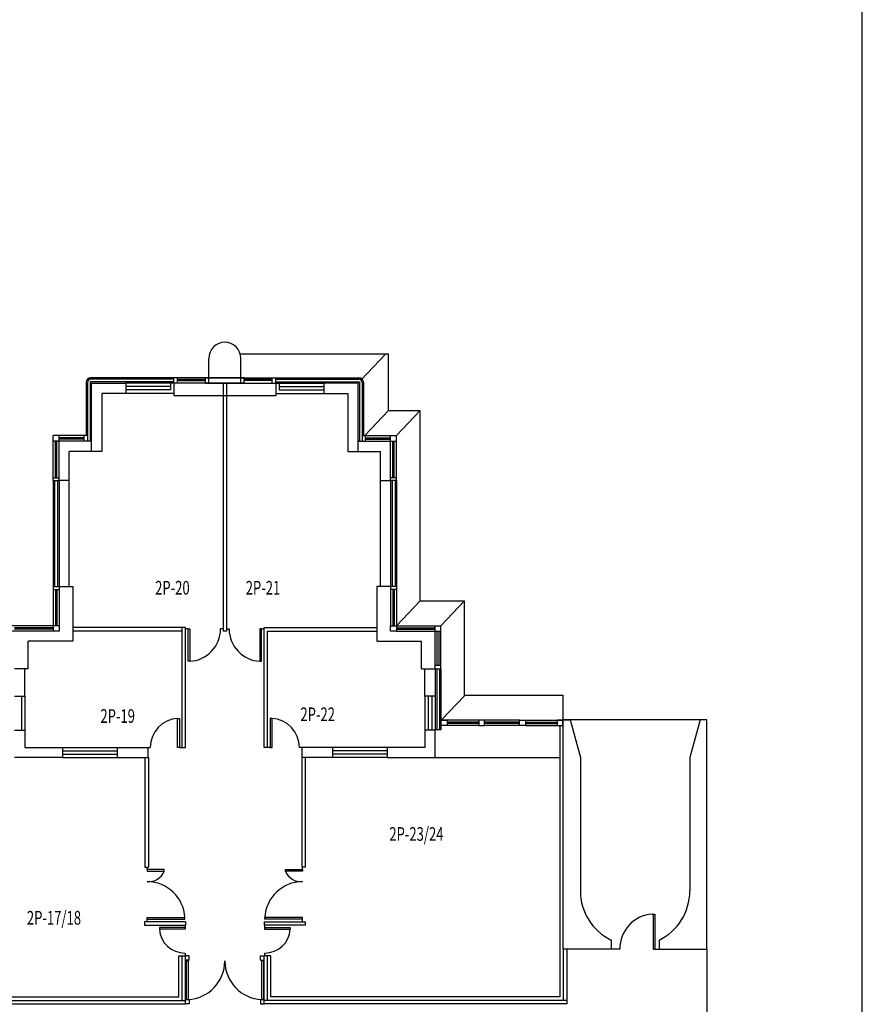
# Model space of a CAD drawing. Extents: x 10 to 199, y 10 to 130.
# Drawn here: x 174 to 199, y 42 to 70 of the extents above; entities that cross this region are included whole.
import ezdxf

# ---------------------------------------------------------------- set-up
doc = ezdxf.new("R2010")
doc.units = 0
doc.header["$LTSCALE"] = 0.6
doc.header["$MEASUREMENT"] = 0
doc.linetypes.add('CONTINUA', pattern=[0])
doc.layers.get('0').update_dxf_attribs({"linetype": 'CONTINUOUS'})
for name, color, linetype in [('CODIFICA-LOCALI', 7, 'CONTINUOUS'), ('PORTE', 1, 'CONTINUOUS'), ('TRAMEZZI', 7, 'CONTINUOUS')]:
    doc.layers.add(name, color=color, linetype=linetype)
doc.styles.get("Standard").update_dxf_attribs({"font": 'ROMANS.SHX', "width": 0.7})

msp = doc.modelspace()

# ---------------------------------------------------------------- linework, layer by layer
msp.add_line((198.745, 10.408), (198.745, 130.45))
at = {"color": 7}
for p, q in [((179.63, 59.8), (179.63, 60.517)), ((180.548, 60.66), (184.887, 60.66)), ((180.57, 59.8), (180.57, 60.517)), ((184.808, 60.66), (184.085, 59.894)), ((184.887, 59), (184.887, 60.66)), ((178.613, 59.8), (178.613, 59.96)), ((178.713, 59.8), (178.713, 59.96)), ((178.713, 59.92), (179.53, 59.92)), ((179.53, 59.8), (179.53, 59.96)), ((180.67, 59.8), (180.67, 59.96)), ((181.487, 59.92), (180.67, 59.92)), ((181.487, 59.8), (181.487, 59.96)), ((181.587, 59.8), (181.587, 59.96)), ((176.2, 57.8), (176.2, 59.8)), ((176.2, 59.8), (177.2, 59.8)), ((177.2, 59.8), (177.2, 59.5)), ((178.713, 59.88), (179.53, 59.88)), ((181.487, 59.88), (180.67, 59.88)), ((184, 59.8), (183, 59.8)), ((183, 59.8), (183, 59.5)), ((184, 57.8), (184, 59.8)), ((176.5, 59.5), (176.5, 57.8)), ((177.2, 59.5), (176.5, 59.5)), ((183, 59.5), (183.7, 59.5)), ((183.7, 59.5), (183.7, 57.8)), ((184.887, 59), (184.197, 58.269)), ((185.809, 59), (185.119, 58.269)), ((185.809, 53.431), (185.809, 59)), ((176.5, 57.8), (176.2, 57.8)), ((183.7, 57.8), (184, 57.8)), ((175.25, 56.95), (175.25, 53.85)), ((175.55, 56.95), (175.25, 56.95)), ((175.55, 53.85), (175.55, 56.95)), ((184.65, 53.85), (184.65, 56.95)), ((184.65, 56.95), (184.95, 56.95)), ((184.95, 56.95), (184.95, 53.85)), ((175.25, 53.85), (175.55, 53.85)), ((184.95, 53.85), (184.65, 53.85)), ((185.809, 53.431), (185.119, 52.7)), ((187.11, 53.431), (186.42, 52.7)), ((187.11, 50.671), (187.11, 53.431)), ((174.25, 51.45), (173.95, 51.45)), ((174.25, 50.65), (174.25, 51.45)), ((185.95, 50.65), (185.95, 51.45)), ((185.95, 51.45), (186.25, 51.45)), ((186.25, 51.45), (186.25, 50.65)), ((173.95, 50.65), (174.25, 50.65)), ((186.25, 50.65), (185.95, 50.65)), ((187.11, 50.661), (186.43, 49.94)), ((190, 43.25), (190, 49.95)), ((190, 49.95), (190.2, 49.95)), ((190.2, 49.95), (190.5, 48.85)), ((194, 49.95), (193.7, 48.85)), ((194.2, 49.95), (194, 49.95)), ((194.2, 43.25), (194.2, 49.95)), ((173.95, 49.65), (174.25, 49.65)), ((174.25, 49.65), (174.25, 49.15)), ((186.25, 49.65), (185.95, 49.65)), ((185.95, 49.65), (185.95, 49.15)), ((186.25, 48.85), (186.25, 49.65)), ((174.25, 49.15), (175.35, 49.15)), ((175.35, 49.15), (175.35, 48.85)), ((176.95, 49.15), (176.95, 48.85)), ((176.95, 49.15), (177.85, 49.15)), ((177.85, 49.15), (177.85, 48.85)), ((183.25, 49.15), (182.35, 49.15)), ((182.35, 49.15), (182.35, 48.85)), ((183.25, 49.15), (183.25, 48.85)), ((184.85, 49.15), (184.85, 48.85)), ((185.95, 49.15), (184.85, 49.15)), ((175.35, 48.85), (173.95, 48.85)), ((176.95, 48.85), (177.85, 48.85)), ((183.25, 48.85), (182.35, 48.85)), ((184.85, 48.85), (186.25, 48.85)), ((190.5, 48.85), (190.5, 44.95)), ((193.7, 48.85), (193.7, 44.95)), ((191.4, 43.511), (191.4, 43.25)), ((192.8, 43.511), (192.8, 43.25)), ((191.4, 43.25), (190, 43.25)), ((192.8, 43.25), (194.2, 43.25)), ((194.2, 43.25), (194.2, 40.15))]:
    msp.add_line(p, q, dxfattribs=at)
at = {"color": 7, "linetype": 'Continuous'}
for p, q in [((180.67, 59.96), (176.181, 59.96)), ((178.613, 59.92), (176.181, 59.92)), ((179.53, 59.96), (184.019, 59.96)), ((181.587, 59.92), (184.019, 59.92)), ((176.045, 59.824), (176.045, 58.269)), ((176.085, 59.824), (176.085, 58.1)), ((176.165, 59.84), (176.165, 58.1)), ((178.613, 59.84), (176.165, 59.84)), ((181.587, 59.84), (184.035, 59.84)), ((184.035, 59.84), (184.035, 58.1)), ((184.115, 59.824), (184.115, 58.1)), ((184.155, 59.824), (184.155, 58.269)), ((175.081, 56.95), (175.081, 53.85)), ((175.121, 56.95), (175.121, 53.85)), ((175.201, 56.95), (175.201, 53.85)), ((184.999, 56.95), (184.999, 53.85)), ((185.079, 56.95), (185.079, 53.85)), ((185.119, 56.95), (185.119, 53.85)), ((186.299, 51.45), (186.299, 49.665)), ((186.379, 51.45), (186.379, 49.665)), ((186.419, 51.45), (186.419, 49.665))]:
    msp.add_line(p, q, dxfattribs=at)
at = {"color": 7, "linetype": 'CONTINUA'}
msp.add_line((186.25, 48.85), (189.9, 48.85), dxfattribs=at)
at = {"color": 7}
for centre, radius, start, end in [((180.113, 60.517), 0.483, 90, 180), ((180.087, 60.517), 0.483, 360, 90), ((192.1, 44.95), 1.6, 180, 244.0555), ((192.1, 44.95), 1.6, 295.9445, 0)]:
    msp.add_arc(centre, radius, start, end, dxfattribs=at)
at = {"color": 7, "linetype": 'Continuous'}
for centre, radius, start, end in [((176.181, 59.824), 0.136, 90, 180), ((176.181, 59.824), 0.0961, 90, 180), ((184.019, 59.824), 0.136, 360, 90), ((184.019, 59.824), 0.0961, 360, 90)]:
    msp.add_arc(centre, radius, start, end, dxfattribs=at)
at = {"layer": 'PORTE', "color": 7}
for p, q in [((179.025, 52.617), (178.95, 52.617)), ((179.025, 51.667), (179.025, 52.617)), ((179.025, 52.617), (179.075, 52.617)), ((179.075, 52.617), (179.075, 51.667)), ((180.05, 52.617), (179.975, 52.617)), ((180.15, 52.617), (180.225, 52.617)), ((181.175, 52.617), (181.125, 52.617)), ((181.125, 52.617), (181.125, 51.667)), ((181.175, 51.667), (181.175, 52.617)), ((181.175, 52.617), (181.25, 52.617)), ((179.075, 51.667), (179.025, 51.667)), ((181.125, 51.667), (181.175, 51.667)), ((178.72, 49.997), (178.77, 49.997)), ((178.72, 49.147), (178.72, 49.997)), ((178.77, 49.997), (178.77, 49.147)), ((181.48, 49.997), (181.43, 49.997)), ((181.43, 49.997), (181.43, 49.147)), ((181.48, 49.147), (181.48, 49.997)), ((177.845, 49.147), (177.92, 49.147)), ((178.77, 49.147), (178.72, 49.147)), ((178.77, 49.147), (178.845, 49.147)), ((181.43, 49.147), (181.355, 49.147)), ((181.43, 49.147), (181.48, 49.147)), ((182.355, 49.147), (182.28, 49.147)), ((177.828, 45.582), (177.828, 45.65)), ((178.328, 45.582), (177.828, 45.582)), ((177.828, 45.582), (177.828, 45.532)), ((177.828, 45.532), (178.328, 45.532)), ((178.328, 45.532), (178.328, 45.582)), ((181.872, 45.532), (181.872, 45.582)), ((181.872, 45.582), (182.372, 45.582)), ((182.372, 45.532), (181.872, 45.532)), ((182.372, 45.582), (182.372, 45.657)), ((182.372, 45.582), (182.372, 45.532)), ((177.828, 44.122), (177.828, 44.172)), ((177.828, 44.172), (178.928, 44.172)), ((177.828, 44.047), (177.828, 44.122)), ((177.828, 44.122), (178.928, 44.122)), ((178.928, 44.122), (178.928, 44.172)), ((181.272, 44.122), (181.272, 44.172)), ((182.372, 44.172), (181.272, 44.172)), ((182.372, 44.122), (181.272, 44.122)), ((182.372, 44.122), (182.372, 44.172)), ((182.372, 44.047), (182.372, 44.122)), ((192.595, 44.275), (192.677, 44.275)), ((192.634, 43.25), (192.634, 44.275)), ((192.677, 44.275), (192.677, 43.25)), ((178.935, 43.882), (178.185, 43.882)), ((178.185, 43.882), (178.185, 43.832)), ((178.935, 43.832), (178.185, 43.832)), ((178.935, 43.95), (178.935, 43.882)), ((178.935, 43.882), (178.935, 43.832)), ((181.265, 43.95), (181.265, 43.882)), ((181.265, 43.882), (181.265, 43.832)), ((181.265, 43.882), (182.015, 43.882)), ((181.265, 43.832), (182.015, 43.832)), ((182.015, 43.882), (182.015, 43.832)), ((192.634, 43.25), (192.8, 43.25)), ((178.935, 43.132), (178.935, 43.057)), ((178.963, 42.903), (178.973, 42.903)), ((178.973, 42.903), (178.973, 41.776)), ((178.973, 42.903), (179.023, 42.903)), ((179.023, 42.903), (179.023, 41.776)), ((181.227, 42.903), (181.177, 42.903)), ((181.177, 42.903), (181.177, 41.776)), ((181.25, 42.903), (181.227, 42.903)), ((181.227, 42.903), (181.227, 41.776)), ((181.265, 43.132), (181.265, 43.057)), ((178.973, 41.776), (179.023, 41.776)), ((181.227, 41.776), (181.177, 41.776))]:
    msp.add_line(p, q, dxfattribs=at)
for centre, radius, start, end in [((179.025, 52.615), 0.95, 273.0169, 0.0794), ((181.175, 52.615), 0.95, 179.9206, 266.9831), ((178.77, 49.148), 0.85, 93.3722, 180.0992), ((181.43, 49.148), 0.85, 359.9008, 86.6278), ((177.865, 45.72), 0.5, 265.7623, 337.8356), ((182.335, 45.72), 0.5, 202.1644, 274.2377), ((177.829, 44.122), 1.1, 2.6052, 90.0592), ((182.371, 44.122), 1.1, 89.9408, 177.3948), ((192.677, 43.253), 1.025, 94.5883, 180.1836), ((178.933, 43.882), 0.75, 183.8224, 270.1275), ((181.267, 43.882), 0.75, 269.8725, 356.1776), ((178.973, 42.902), 1.127, 272.542, 0.0564), ((181.227, 42.902), 1.127, 179.9436, 267.458)]:
    msp.add_arc(centre, radius, start, end, dxfattribs=at)
at = {"layer": 'TRAMEZZI', "color": 7}
for p, q in [((180.67, 59.8), (177.2, 59.8)), ((178.513, 59.7), (177.2, 59.7)), ((178.513, 59.8), (178.513, 59.6)), ((178.613, 59.8), (178.613, 59.433)), ((179.53, 59.8), (183, 59.8)), ((180.05, 59.8), (180.05, 52.55)), ((180.15, 59.8), (180.15, 52.55)), ((181.587, 59.8), (181.587, 59.433)), ((181.687, 59.8), (181.687, 59.6)), ((181.687, 59.7), (183, 59.7)), ((178.513, 59.6), (177.2, 59.6)), ((178.613, 59.5), (177.2, 59.5)), ((181.587, 59.433), (178.613, 59.433)), ((181.587, 59.5), (183, 59.5)), ((181.687, 59.6), (183, 59.6)), ((184.887, 59), (185.809, 59)), ((175.081, 56.95), (175.081, 58.269)), ((176.071, 58.269), (175.081, 58.269)), ((175.25, 56.95), (175.25, 58.269)), ((175.99, 58.203), (175.255, 58.203)), ((175.99, 58.1), (175.99, 58.269)), ((184.129, 58.269), (185.119, 58.269)), ((184.21, 58.1), (184.21, 58.269)), ((184.21, 58.203), (184.945, 58.203)), ((184.95, 56.95), (184.95, 58.269)), ((185.119, 56.95), (185.119, 58.269)), ((176.2, 58.1), (175.081, 58.1)), ((175.143, 57.03), (175.143, 58.1)), ((175.183, 57.03), (175.183, 58.1)), ((175.99, 58.163), (175.255, 58.163)), ((184, 58.1), (185.119, 58.1)), ((184.21, 58.163), (184.945, 58.163)), ((185.017, 57.03), (185.017, 58.1)), ((185.057, 57.03), (185.057, 58.1)), ((175.55, 56.95), (175.55, 57.8)), ((176.2, 57.8), (175.55, 57.8)), ((184, 57.8), (184.65, 57.8)), ((184.65, 56.95), (184.65, 57.8)), ((175.081, 57.03), (175.25, 57.03)), ((185.119, 57.03), (184.95, 57.03)), ((175.081, 56.95), (175.25, 56.95)), ((185.119, 56.95), (184.95, 56.95)), ((175.081, 53.85), (175.081, 52.55)), ((175.081, 53.85), (175.25, 53.85)), ((175.25, 53.85), (175.25, 52.55)), ((175.55, 53.85), (175.65, 53.85)), ((175.65, 53.85), (175.65, 52.25)), ((184.55, 53.85), (184.55, 52.25)), ((184.65, 53.85), (184.55, 53.85)), ((185.119, 53.85), (184.95, 53.85)), ((184.95, 53.85), (184.95, 52.7)), ((185.119, 53.85), (185.119, 52.7)), ((175.081, 53.77), (175.25, 53.77)), ((175.143, 53.77), (175.143, 52.7)), ((175.183, 53.77), (175.183, 52.7)), ((185.119, 53.77), (184.95, 53.77)), ((185.017, 53.77), (185.017, 52.7)), ((185.057, 53.77), (185.057, 52.7)), ((185.809, 53.431), (187.11, 53.431)), ((175.081, 52.7), (173.78, 52.7)), ((175.25, 52.7), (175.081, 52.7)), ((184.95, 52.55), (184.95, 52.7)), ((184.95, 52.7), (185.119, 52.7)), ((185.119, 52.7), (186.42, 52.7)), ((185.119, 52.7), (185.119, 52.55)), ((186.25, 51.45), (186.25, 52.7)), ((186.42, 51.45), (186.42, 52.7)), ((175.25, 52.55), (173.78, 52.55)), ((175.081, 52.646), (173.95, 52.646)), ((175.081, 52.606), (173.95, 52.606)), ((175.25, 52.55), (175.081, 52.55)), ((178.95, 52.65), (175.65, 52.65)), ((178.85, 52.55), (175.65, 52.55)), ((178.85, 49.15), (178.85, 52.65)), ((178.95, 49.15), (178.95, 52.65)), ((178.95, 49.15), (178.95, 52.65)), ((180.15, 52.55), (180.05, 52.55)), ((181.25, 52.65), (184.55, 52.65)), ((181.25, 49.15), (181.25, 52.65)), ((181.25, 49.15), (181.25, 52.65)), ((181.35, 52.55), (184.55, 52.55)), ((181.35, 49.15), (181.35, 52.55)), ((185.119, 52.55), (184.95, 52.55)), ((185.119, 52.646), (186.25, 52.646)), ((185.119, 52.606), (186.25, 52.606)), ((185.119, 52.55), (186.42, 52.55)), ((186.31, 51.55), (186.31, 52.55)), ((186.361, 52.55), (186.361, 51.55)), ((174.35, 51.45), (174.35, 52.25)), ((175.65, 52.25), (174.35, 52.25)), ((184.55, 52.25), (185.85, 52.25)), ((185.85, 51.45), (185.85, 52.25)), ((186.25, 51.55), (186.42, 51.55)), ((174.35, 51.45), (174.25, 51.45)), ((185.85, 51.45), (185.95, 51.45)), ((186.25, 51.45), (186.42, 51.45)), ((174.15, 50.65), (174.15, 49.65)), ((174.25, 50.65), (174.25, 49.65)), ((185.95, 50.65), (185.95, 49.65)), ((186.05, 50.65), (186.05, 49.65)), ((186.15, 50.65), (186.15, 49.65)), ((186.25, 50.65), (186.25, 49.65)), ((187.11, 50.671), (190, 50.671)), ((190, 49.95), (190, 50.671)), ((187.53, 49.94), (186.429, 49.94)), ((186.43, 49.79), (186.43, 49.94)), ((186.43, 49.94), (186.599, 49.94)), ((186.599, 49.94), (186.599, 49.79)), ((187.53, 49.886), (186.599, 49.886)), ((187.53, 49.846), (186.599, 49.846)), ((187.53, 49.94), (187.53, 49.79)), ((187.699, 49.94), (187.53, 49.94)), ((188.72, 49.94), (187.699, 49.94)), ((187.699, 49.79), (187.699, 49.94)), ((188.72, 49.886), (187.699, 49.886)), ((188.72, 49.846), (187.699, 49.846)), ((188.72, 49.79), (188.72, 49.94)), ((188.72, 49.94), (188.889, 49.94)), ((188.889, 49.94), (189.99, 49.94)), ((188.889, 49.94), (188.889, 49.79)), ((188.889, 49.886), (189.82, 49.886)), ((188.889, 49.846), (189.82, 49.846)), ((189.82, 49.94), (189.82, 49.79)), ((189.989, 49.94), (189.82, 49.94)), ((189.989, 49.79), (189.989, 49.94)), ((194, 49.95), (190, 49.95)), ((186.419, 49.665), (186.25, 49.665)), ((187.53, 49.79), (186.429, 49.79)), ((186.599, 49.79), (186.43, 49.79)), ((187.53, 49.79), (187.699, 49.79)), ((188.72, 49.79), (187.699, 49.79)), ((188.889, 49.79), (188.72, 49.79)), ((188.889, 49.79), (189.99, 49.79)), ((189.82, 49.79), (189.989, 49.79)), ((189.9, 49.79), (189.9, 41.85)), ((175.35, 49.15), (176.95, 49.15)), ((175.35, 49.05), (176.95, 49.05)), ((175.35, 48.95), (176.95, 48.95)), ((178.85, 49.15), (178.95, 49.15)), ((181.35, 49.15), (181.25, 49.15)), ((184.85, 49.15), (183.25, 49.15)), ((184.85, 49.05), (183.25, 49.05)), ((184.85, 48.95), (183.25, 48.95)), ((175.35, 48.85), (176.95, 48.85)), ((177.763, 48.85), (177.763, 45.65)), ((177.863, 48.85), (177.863, 45.65)), ((182.35, 48.85), (182.35, 45.646)), ((182.45, 48.85), (182.45, 45.646)), ((184.85, 48.85), (183.25, 48.85)), ((177.763, 45.65), (177.863, 45.65)), ((182.45, 45.646), (182.35, 45.646)), ((177.75, 44.05), (177.75, 43.95)), ((178.95, 44.05), (178.95, 43.95)), ((181.25, 44.05), (181.25, 43.95)), ((182.45, 44.05), (182.45, 43.95)), ((190, 43.25), (190, 41.75)), ((190.1, 43.25), (190.1, 41.65)), ((191.652, 43.25), (191.4, 43.25)), ((178.75, 41.85), (178.75, 43.05)), ((178.75, 43.05), (178.95, 43.05)), ((178.85, 41.75), (178.85, 43.05)), ((178.95, 41.65), (178.95, 43.05)), ((179.052, 42.93), (178.95, 42.93)), ((179.052, 43.05), (178.955, 43.05)), ((179.052, 42.93), (179.052, 43.05)), ((181.148, 43.05), (181.245, 43.05)), ((181.148, 42.93), (181.148, 43.05)), ((181.148, 42.93), (181.25, 42.93)), ((181.25, 41.65), (181.25, 43.05)), ((181.45, 43.05), (181.25, 43.05)), ((181.35, 41.75), (181.35, 43.05)), ((181.45, 41.85), (181.45, 43.05)), ((171.1, 41.85), (178.75, 41.85)), ((179.055, 41.767), (179.055, 41.65)), ((181.145, 41.767), (181.145, 41.65)), ((181.25, 41.767), (181.145, 41.767)), ((189.9, 41.85), (181.45, 41.85)), ((171.1, 41.75), (178.95, 41.75)), ((171.1, 41.65), (178.95, 41.65)), ((179.055, 41.65), (178.95, 41.65)), ((181.145, 41.65), (181.25, 41.65)), ((190.1, 41.75), (181.25, 41.75)), ((190.1, 41.65), (181.25, 41.65))]:
    msp.add_line(p, q, dxfattribs=at)
at = {"layer": 'TRAMEZZI', "color": 7, "linetype": 'CONTINUA'}
for p, q in [((178.95, 44.05), (177.75, 44.05)), ((177.75, 43.95), (178.95, 43.95)), ((181.25, 44.05), (182.45, 44.05)), ((182.45, 43.95), (181.25, 43.95))]:
    msp.add_line(p, q, dxfattribs=at)

# ---------------------------------------------------------------- texts
at = {"layer": 'CODIFICA-LOCALI', "color": 7, "width": 0.7}
for s, p in [('2P-20', (178.061, 53.616)), ('2P-21', (180.711, 53.616)), ('2P-19', (176.461, 49.866)), ('2P-22', (182.311, 49.916)), ('2P-23/24', (184.911, 46.416)), ('2P-17/18', (174.311, 43.966))]:
    msp.add_text(s, height=0.4, dxfattribs=at).set_placement(p)

doc.saveas('drawing.dxf')
